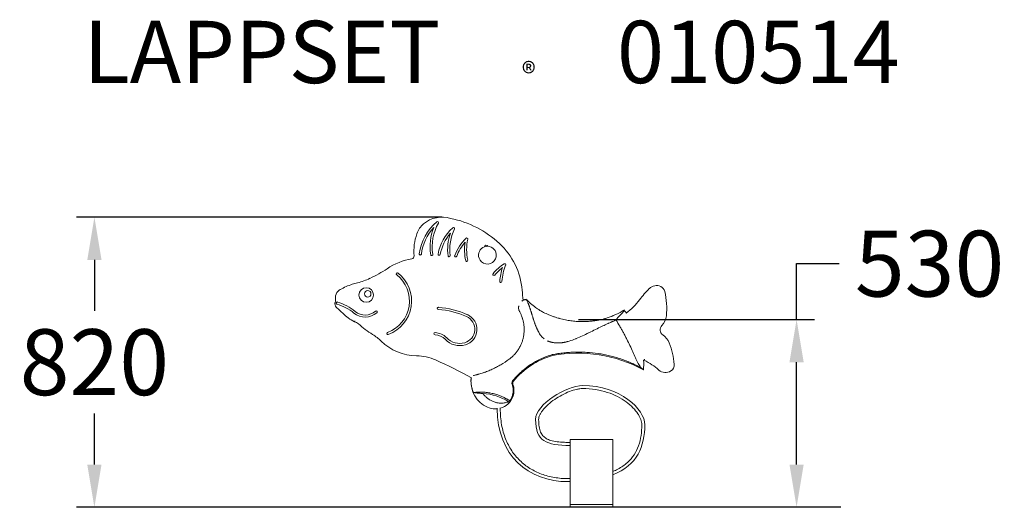
# Model space of a CAD drawing. Extents: x -1608 to 1161, y 0 to 1370.
import ezdxf

# ---------------------------------------------------------------- set-up
doc = ezdxf.new("R2010")
doc.units = 0
doc.header["$LTSCALE"] = 5
doc.header["$PDMODE"] = 33
doc.header["$PDSIZE"] = 20
doc.layers.get('0').update_dxf_attribs({"linetype": 'CONTINUOUS'})
doc.layers.get('Defpoints').update_dxf_attribs({"linetype": 'CONTINUOUS'})
for name, color, linetype in [('Lg_area', 4, 'CONTINUOUS'), ('Lg_dim', 7, 'CONTINUOUS'), ('Lg_prod', 40, 'CONTINUOUS'), ('Lg_txt', 4, 'CONTINUOUS')]:
    doc.layers.add(name, color=color, linetype=linetype)
doc.styles.add('LG1', font='arial.ttf', dxfattribs={"height": 185})
doc.styles.add('LG2', font='ariblk.ttf', dxfattribs={"height": 185})
doc.dimstyles.new('LG_DIM', dxfattribs={"dimtxt": 185, "dimasz": 120, "dimexe": 50, "dimexo": 1, "dimgap": 50, "dimtad": 0, "dimtih": 1, "dimtoh": 1, "dimdec": 0, "dimrnd": 10, "dimdsep": 46, "dimtxsty": 'LG1', "dimcen": 2.5, "dimclrt": 4, "dimadec": 4, "dimazin": 0, "dimtfac": 1, "dimtmove": 0, "dimatfit": 3, "dimfxl": 1, "dimtolj": 1, "dimtzin": 0, "dimarcsym": 0})

# ---------------------------------------------------------------- blocks, each defined once
blk = doc.blocks.new('prodnum')
at = {"layer": 'Lg_txt'}
for s, height, style, p in [('LAPPSET', 175, 'LG2', (0, 0)), ('®', 60, 'LG1', (1232.6, -2.3))]:
    blk.add_text(s, height=height, dxfattribs=dict(at, style=style)).set_placement(p)
at = {"layer": 'Lg_txt', "style": 'LG1'}
blk.add_attdef('PRODNUM', (1500, 0), '', height=175, dxfattribs=at)
blk = doc.blocks.new('*D4')
at = {"layer": 'Defpoints', "color": 0, "transparency": 16777216}
for p in [(-37.9, 527.3), (576.9, 527.3), (638, 0)]:
    blk.add_point(p, dxfattribs=at)
at = {"layer": 'Lg_dim', "color": 0, "lineweight": -2, "transparency": 16777216}
for p, q in [((576.9, 527.3), (576.9, 684.5)), ((576.9, 684.5), (696.9, 684.5)), ((-36.9, 527.3), (626.9, 527.3)), ((576.9, 120), (576.9, 407.3)), ((637, 0), (526.9, 0))]:
    blk.add_line(p, q, dxfattribs=at)
at = {"layer": 'Lg_dim', "color": 0, "transparency": 16777216}
for points in [[(556.9, 407.3), (596.9, 407.3), (576.9, 527.3)], [(556.9, 120), (596.9, 120), (576.9, 0)]]:
    blk.add_solid(points, dxfattribs=at)
at = {"layer": 'Lg_dim', "color": 4, "transparency": 16777216, "insert": (951, 684.5), "char_height": 185, "attachment_point": 5, "style": 'LG1'}
blk.add_mtext('\\A1;530', dxfattribs=at)
blk = doc.blocks.new('*D5')
at = {"color": 0, "lineweight": -2, "transparency": 16777216}
for p, q in [((-420.8, 815.2), (-1447.9, 815.2)), ((-1397.9, 695.2), (-1397.9, 552.1)), ((-1397.9, 120), (-1397.9, 263.1)), ((-757.9, 0), (-1447.9, 0))]:
    blk.add_line(p, q, dxfattribs=at)
at = {"color": 0, "transparency": 16777216}
for points in [[(-1417.9, 695.2), (-1377.9, 695.2), (-1397.9, 815.2)], [(-1417.9, 120), (-1377.9, 120), (-1397.9, 0)]]:
    blk.add_solid(points, dxfattribs=at)
at = {"layer": 'Defpoints', "color": 0, "transparency": 16777216}
for p in [(-1397.9, 815.2), (-419.8, 815.2), (-756.9, 0)]:
    blk.add_point(p, dxfattribs=at)
at = {"color": 4, "transparency": 16777216, "insert": (-1397.9, 407.6), "char_height": 185, "attachment_point": 5, "style": 'LG1'}
blk.add_mtext('\\A1;820', dxfattribs=at)

msp = doc.modelspace()

# ---------------------------------------------------------------- linework, layer by layer
at = {"layer": 'Lg_area'}
msp.add_line((701.4, 0), (-1322.4, 0), dxfattribs=at)
at = {"layer": 'Lg_prod', "linetype": 'Continuous', "lineweight": 0, "extrusion": (0, 1, 0)}
for p, q in [((60.2, 537.7), (60.9, 537.7)), ((-234.4, 290.3), (-234.4, 290.3)), ((-60, 178.7), (-60, 190)), ((-60, 190), (60, 190)), ((-60, 178.7), (-60, 13.7)), ((60, 190), (60, 178.7)), ((60, 13.7), (60, 178.7)), ((-60, 13.7), (-60, 8)), ((-60, 8), (60, 8)), ((-60, 8), (-60, 0)), ((60, 8), (60, 13.7)), ((60, 8), (60, 0)), ((-60, 0), (60, 0))]:
    msp.add_line(p, q, dxfattribs=at)
at = {"layer": 'Lg_prod', "linetype": 'Continuous', "lineweight": 0}
for centre, radius in [((-633.3, 596.4), 20.5), ((-629.2, 599.5), 9.15)]:
    msp.add_circle(centre, radius, dxfattribs=at)
for centre, radius, start, end in [((-419.8, 733.7), 81.5, 73.2047, 129.8967), ((-453.3, 531), 286.4, 47.2652, 78.5088), ((-432.2, 748.5), 62.2, 129.8967, 161.0629), ((-343.6, 693.4), 142, 129.8758, 172.4078), ((-343.6, 693.4), 136, 137.0196, 172.4078), ((-318, 732.8), 136, 156.9311, 189.8192), ((-318, 732.8), 130, 149.6277, 189.8192), ((-432.7, 800), 3, 329.6277, 129.8758), ((-297.8, 685.6), 136, 132.8106, 169.0041), ((-262.5, 723.9), 136, 154.757, 187.1233), ((-388.1, 783.2), 3, 334.757, 132.8106), ((-344, 718.2), 155.4, 161.0629, 184.4118), ((-297.8, 685.6), 130, 139.6165, 169.0041), ((-262.5, 723.9), 142, 161.1263, 187.1233), ((-257.5, 659), 136, 134.4883, 159.1882), ((-350.7, 753.9), 3, 347.5092, 134.4883), ((-215, 723.8), 136, 167.5092, 192.5734), ((-257.5, 659), 130, 138.9178, 159.1882), ((-215, 723.8), 142, 171.6547, 192.5734), ((-292.6, 708.3), 25, 19.5442, 199.5442), ((-296.1, 731.4), 5, 22.1772, 174.9233), ((-395.5, 593.6), 201.3, 4.7463, 47.2652), ((-469, 508.8), 193, 100.7529, 123.2121), ((-506.4, 705.7), 7.44, 280.7529, 4.4118), ((-481.3, 711.7), 3, 172.4078, 263.6449), ((-481.3, 711.7), 3, 263.6449, 352.4078), ((-449, 710.1), 3, 189.8192, 281.1121), ((-449, 710.1), 3, 281.1121, 9.8192), ((-428.3, 711), 3, 169.0041, 260.2971), ((-428.3, 711), 3, 260.2971, 349.0041), ((-400.3, 706.7), 3, 187.1233, 278.3604), ((-400.3, 706.7), 3, 278.3604, 7.1233), ((-381.8, 706.3), 3, 159.1882, 250.4812), ((-381.8, 706.3), 3, 250.4812, 339.1882), ((-350.7, 693.6), 3, 192.5734, 283.8105), ((-350.7, 693.6), 3, 283.8105, 12.5734), ((-292.6, 708.3), 25, 199.5442, 19.5442), ((-793, 1003.6), 398.5, 295.2543, 303.2121), ((-171.9, 569.6), 136, 122.8264, 140.3744), ((-171.9, 569.6), 130, 127.0539, 140.3744), ((-115.8, 627.8), 142, 161.2791, 177.1348), ((-115.8, 627.8), 136, 157.3226, 177.1348), ((-244, 681.3), 3, 337.3226, 122.8264), ((-707.1, 821.7), 197.3, 284.4079, 295.2543), ((-605.5, 579.4), 93.7, 290.0238, 51.9507), ((-605.5, 579.4), 99.7, 290.0238, 51.9507), ((-545.8, 655.6), 3, 143.7276, 231.9507), ((-545.8, 655.6), 3, 51.9507, 143.7276), ((-274.3, 654.4), 3, 140.3744, 231.6673), ((-274.3, 654.4), 3, 231.6673, 320.3744), ((-691.9, 586.3), 29.2, 119.7356, 144.8249), ((-621.2, 462.7), 171.6, 107.4734, 119.7356), ((-586.8, 353.2), 286.4, 104.4079, 107.4734), ((-254.6, 634.7), 3, 177.1348, 268.3719), ((-254.6, 634.7), 3, 268.3719, 357.1348), ((1278.1, 732.5), 1478.1, 184.7463, 185.866), ((373.1, 404.5), 297.3, 135.0287, 143.0518), ((182.6, 594.9), 28, 64.4798, 135.0287), ((185.7, 601.3), 20.9, 13.5404, 64.4798), ((-734.8, 582.2), 15.3, 335.7214, 10.5674), ((-696.2, 589.4), 23.9, 144.8249, 190.5674), ((-180.5, 559.7), 25, 97.5419, 118.0975), ((-180.5, 559.7), 25, 97.5419, 118.0975), ((-19.3, 699.7), 193.7, 307.2906, 323.0518), ((6.1, 558.1), 205.6, 354.3207, 13.5404), ((-712.3, 572.1), 9.34, 155.7214, 182.75), ((-705.4, 572.4), 16.2, 182.75, 229.119), ((-714.9, 573.8), 3, 164.065, 252.8833), ((-714.9, 573.8), 3, 72.8833, 164.065), ((-966.3, 271), 382.4, 45.7804, 49.119), ((-757.7, 434.8), 142.5, 50.9521, 72.8833), ((-757.7, 434.8), 148.5, 50.9521, 72.8833), ((-430.6, 558.9), 3, 85.6888, 176.3997), ((-430.6, 558.9), 3, 176.3997, 265.6888), ((-448.8, 317.7), 238.8, 65.8864, 85.6888), ((-448.8, 317.7), 244.8, 65.8864, 85.6888), ((-81.9, 404.4), 228.9, 38.1332, 40.9048), ((-81.9, 404.4), 228.9, 38.1332, 40.9048), ((-605.6, 641.7), 134.9, 225.7804, 243.2238), ((-636.3, 584.5), 50.3, 230.9521, 310.9112), ((-636.3, 584.5), 44.3, 230.9521, 310.9112), ((-605.3, 548.7), 3, 44.5479, 130.9112), ((-605.3, 548.7), 3, 310.9112, 44.5479), ((-367.2, 499.9), 39.2, 286.236, 65.8864), ((-367.2, 499.9), 45.2, 286.236, 65.8864), ((-33.6, 742.2), 225, 293.4758, 294.6301), ((166.4, 542.1), 44.5, 315.3336, 354.3207), ((-673.6, 494.8), 27.5, 48.5334, 74.7305), ((-458.8, 737.8), 296.9, 228.5334, 238.1596), ((74.8, 515.6), 6, 115.364, 115.3658), ((74.8, 515.6), 6, 307.3855, 307.4032), ((210.4, 498.6), 17.4, 135.3336, 235.4582), ((-688.1, 368.5), 137.9, 45.5987, 58.1596), ((-572.3, 488.5), 3, 110.0238, 198.2469), ((-572.3, 488.5), 3, 198.2469, 290.0238), ((-439.9, 487.7), 3, 88.7874, 182.75), ((-439.9, 487.7), 3, 182.75, 268.7874), ((-440.8, 444.3), 40.4, 43.2768, 88.7874), ((-440.8, 444.3), 46.4, 43.2768, 88.7874), ((-370.4, 510.6), 56.4, 223.2768, 286.236), ((-370.4, 510.6), 50.4, 223.2768, 286.236), ((171.6, 442.2), 51, 22.4835, 55.4582), ((-489.8, 571), 145.5, 225.5987, 269.1941), ((45.7, 390.1), 187.3, 3.4932, 22.4835), ((-493.8, 287.5), 138, 66.2775, 89.1941), ((-49.1, 214.9), 220, 106.0281, 140.9118), ((-49.1, 214.9), 220, 106.0281, 140.9118), ((-38.6, 45.1), 387.9, 61.5364, 100.5863), ((-38.6, 45.1), 387.9, 61.5364, 100.5863), ((-901.1, -639.2), 1150.2, 60.6549, 66.2775), ((-81.9, 404.4), 228.9, 355.4264, 2.199), ((-81.9, 404.4), 228.9, 355.4264, 2.199), ((153.5, 442.6), 30.2, 256.9352, 260.408), ((67.8, 247.4), 184.1, 48.6075, 64.003), ((212.1, 400.2), 20.6, 303.2254, 3.4932), ((-323.9, 357.5), 15, 156.297, 174.3195), ((-323.9, 357.5), 15, 156.297, 174.3195), ((208, 406.5), 28.1, 228.6075, 303.2254), ((-260.2, 353.1), 78.8, 175.7186, 245.6368), ((-260.2, 353.1), 78.8, 175.7186, 245.6368), ((-211.2, 348.6), 10, 149.3771, 199.0058), ((-211.2, 348.6), 10, 149.3771, 199.0058), ((-269.9, 328.4), 52, 358.9266, 19.0058), ((-269.9, 328.4), 52, 358.9266, 19.0058), ((-310.5, 175.5), 143.9, 57.3464, 87.9563), ((-269.9, 328.4), 52, 326.6236, 358.9266), ((-269.9, 328.4), 52, 326.6236, 358.9266), ((-269.8, 331.4), 55, 245.3853, 268.9266), ((-269.8, 331.4), 55, 245.3853, 268.9266), ((-269.9, 328.4), 52, 284.8946, 312.9266), ((-269.9, 328.4), 52, 284.8946, 312.9266), ((-269.9, 328.4), 52, 268.9266, 275.3651), ((-269.9, 328.4), 52, 268.9266, 275.3651)]:
    msp.add_arc(centre, radius, start, end, dxfattribs=at)
for points, knots in [([(-182.9, 583.7), (-185, 583.5), (-186.9, 583.2), (-190.8, 581.9), (-192.5, 581.1), (-194.7, 579.8), (-195.1, 579.5), (-195.6, 579.1)], [0.00392766, 0.00392766, 0.00392766, 0.00392766, 0.01162761, 0.01162761, 0.01932756, 0.01932756, 0.02151851, 0.02151851, 0.02151851, 0.02151851]), ([(-183.8, 584.5), (-183.5, 584.3), (-182.8, 583.7), (-180.5, 581.6), (-176.9, 578), (-170.9, 572.5), (-164.9, 567.3), (-160, 563.5), (-155.5, 560.2), (-151.1, 557.2), (-143.7, 552.5), (-133.7, 546.9), (-123.6, 542.1), (-113.8, 538.2), (-107.5, 535.9), (-100.4, 533.6), (-95.9, 532.2), (-92.5, 531.2), (-91.3, 530.9), (-84.5, 529), (-73, 526.3), (-60.3, 524.2), (-48.1, 522.7), (-34.1, 521.6), (-18, 521.5), (-2.8, 522.5), (7.7, 523.8), (15.2, 525), (19.1, 525.8), (21.3, 526.2), (22.9, 526.6), (26.5, 527.3), (32.7, 528.8), (40, 530.9), (47.3, 533.2), (55.1, 535.9), (63.9, 539.4), (76.1, 545.1), (85.2, 550.3), (89.9, 553.4), (91.1, 554.2)], [0, 0, 0, 0, 0.007812, 0.015625, 0.046875, 0.0625, 0.09375, 0.125, 0.12783, 0.15625, 0.1875, 0.234375, 0.296875, 0.320312, 0.351562, 0.367188, 0.394531, 0.397666, 0.402344, 0.40625, 0.46875, 0.53125, 0.5625, 0.625, 0.71875, 0.78125, 0.823242, 0.84375, 0.860525, 0.861328, 0.863281, 0.875, 0.890625, 0.90625, 0.914062, 0.921875, 0.9375, 0.953125, 0.984375, 1, 1, 1, 1]), ([(-183.8, 584.5), (-183.5, 584.3), (-182.8, 583.7), (-180.5, 581.6), (-176.9, 578), (-170.9, 572.5), (-164.9, 567.3), (-160, 563.5), (-155.5, 560.2), (-151.1, 557.2), (-143.7, 552.5), (-133.7, 546.9), (-123.6, 542.1), (-113.8, 538.2), (-107.5, 535.9), (-100.4, 533.6), (-95.9, 532.2), (-92.5, 531.2), (-91.3, 530.9), (-84.5, 529), (-73, 526.3), (-60.3, 524.2), (-48.1, 522.7), (-34.1, 521.6), (-18, 521.5), (-2.8, 522.5), (7.7, 523.8), (15.2, 525), (19.1, 525.8), (21.3, 526.2), (22.9, 526.6), (26.5, 527.3), (32.7, 528.8), (40, 530.9), (47.3, 533.2), (55.1, 535.9), (63.9, 539.4), (76.1, 545.1), (85.2, 550.3), (89.9, 553.4), (91.1, 554.2)], [0, 0, 0, 0, 0.007812, 0.015625, 0.046875, 0.0625, 0.09375, 0.125, 0.12783, 0.15625, 0.1875, 0.234375, 0.296875, 0.320312, 0.351562, 0.367188, 0.394531, 0.397666, 0.402344, 0.40625, 0.46875, 0.53125, 0.5625, 0.625, 0.71875, 0.78125, 0.823242, 0.84375, 0.860525, 0.861328, 0.863281, 0.875, 0.890625, 0.90625, 0.914062, 0.921875, 0.9375, 0.953125, 0.984375, 1, 1, 1, 1]), ([(-179.3, 576.1), (-179.9, 577.3), (-180.7, 579.3), (-182, 581.8), (-182.6, 583.1), (-182.9, 583.7)], [0, 0, 0, 0, 0.468123, 0.734061, 1, 1, 1, 1]), ([(-204.3, 565.7), (-204.4, 565.6), (-204.4, 565.6), (-204.5, 565), (-204.6, 564.4), (-204.7, 563.3), (-204.8, 562.7), (-205, 559.9), (-204.8, 557.6), (-204.2, 554.8), (-204, 554.2), (-203.7, 553.1), (-203.5, 552.5), (-202.9, 550.8), (-202.3, 549.7), (-201.7, 548.7)], [0.01339629, 0.01339629, 0.01339629, 0.01339629, 0.01360306, 0.01360306, 0.01587024, 0.01587024, 0.01813742, 0.01813742, 0.02720612, 0.02720612, 0.0294733, 0.0294733, 0.03174048, 0.03174048, 0.03627483, 0.03627483, 0.03627483, 0.03627483]), ([(-179.3, 576.1), (-179.2, 575.9), (-179.2, 575.7), (-178.8, 574.8), (-178.5, 574.1), (-178.1, 573.3), (-178.1, 573.2), (-178, 573), (-177.9, 572.7), (-177.8, 572.4), (-177.6, 571.9), (-177.4, 571.5), (-177, 570.4), (-176.7, 569.6), (-176.1, 568.1), (-175.8, 567.3), (-175.2, 565.8), (-174.9, 565), (-174.4, 563.4), (-174.1, 562.6), (-173.5, 561), (-173.3, 560.2), (-172.7, 558.6), (-172.5, 557.8), (-171.9, 556.2), (-171.7, 555.4), (-171.2, 553.8), (-170.6, 552.2), (-169.9, 549.7), (-169.3, 548), (-168.8, 546.4), (-168.6, 545.6), (-168.1, 543.9), (-167.7, 542.6), (-167.2, 541.2), (-167, 540.6), (-166.9, 540.1), (-166.9, 539.9), (-166.5, 538.9), (-166.3, 538), (-165.5, 535.5), (-165, 533.8), (-164.2, 531.3), (-163.7, 529.6), (-163.1, 528), (-162.3, 525.4), (-161.8, 523.8), (-160.9, 521.2), (-160.6, 520.4), (-160, 518.7), (-159.7, 517.9), (-159.1, 516.2), (-158.8, 515.4), (-158.2, 513.7), (-157.9, 512.9), (-157.3, 511.2), (-157, 510.4), (-156.5, 509.1), (-156.3, 508.7), (-156, 507.9), (-155.8, 507.5), (-155.3, 506.2), (-154.9, 505.4), (-154.2, 503.8), (-153.9, 502.9), (-153.1, 501.3), (-152.8, 500.5), (-152, 498.9), (-151.6, 498.1), (-150.8, 496.5), (-150.4, 495.7), (-149.6, 494.1), (-149.1, 493.3), (-148.3, 491.9), (-147.9, 491.2), (-147.5, 490.5)], [0.0294953, 0.0294953, 0.0294953, 0.0294953, 0.03125, 0.03125, 0.0390625, 0.0390625, 0.0400391, 0.0400391, 0.0410156, 0.0429687, 0.0429687, 0.046875, 0.046875, 0.0546875, 0.0546875, 0.0625, 0.0625, 0.0703125, 0.0703125, 0.078125, 0.078125, 0.0859375, 0.0859375, 0.09375, 0.09375, 0.1015625, 0.1015625, 0.109375, 0.1171875, 0.125, 0.125, 0.1328125, 0.1328125, 0.140625, 0.1445312, 0.1464844, 0.1464844, 0.1484375, 0.1484375, 0.15625, 0.15625, 0.171875, 0.171875, 0.1796875, 0.1875, 0.1875, 0.203125, 0.203125, 0.2109375, 0.2109375, 0.21875, 0.21875, 0.2265625, 0.2265625, 0.234375, 0.234375, 0.2421875, 0.2421875, 0.2460937, 0.2460937, 0.25, 0.25, 0.2578125, 0.2578125, 0.265625, 0.265625, 0.2734375, 0.2734375, 0.28125, 0.28125, 0.2890625, 0.2890625, 0.296875, 0.296875, 0.3036663, 0.3036663, 0.3036663, 0.3036663]), ([(91.1, 554.2), (91.2, 554.1), (91.3, 554), (91.4, 553.7), (91.5, 553.5), (91.6, 553), (91.5, 552.1), (91, 550.8), (89.6, 548.6), (87.3, 546), (84, 542.6), (80.1, 538.9), (77, 535.7), (74.5, 533), (72.7, 530.9), (71.5, 529.4), (70.9, 528.6), (70.9, 528.5)], [0, 0, 0, 0, 0.038135, 0.052357, 0.077818, 0.119054, 0.161847, 0.285727, 0.376852, 0.493107, 0.642965, 0.752592, 0.853921, 0.904002, 0.951055, 0.994792, 1, 1, 1, 1]), ([(-201.7, 548.7), (-201.1, 547.5), (-200.5, 546.3), (-199.2, 543.9), (-198.7, 542.7), (-196.9, 538.9), (-195.8, 536.2), (-194.6, 532.7), (-194.4, 532), (-193.9, 530.6), (-193.7, 529.9), (-193, 527.7), (-192.6, 526.3), (-191.5, 521.9), (-190.9, 518.9), (-189.9, 512.9), (-189.6, 509.8), (-189.3, 505.2), (-189.2, 503.6), (-189.1, 500.5), (-189.1, 498.9), (-189.2, 494.2), (-189.4, 491.1), (-190.1, 484.8), (-190.6, 481.7), (-191.5, 477.9), (-191.6, 477.1), (-192, 475.5), (-192.2, 474.8), (-192.8, 472.5), (-193.2, 470.9), (-194.6, 466.4), (-195.6, 463.4), (-198, 457.6), (-199.3, 454.7), (-201.5, 450.5), (-202.3, 449.1), (-203.5, 447.1), (-203.9, 446.4), (-204.7, 445), (-205.1, 444.3), (-207.3, 441), (-209.1, 438.4), (-213, 433.4), (-215.1, 431), (-219.4, 426.4), (-221.6, 424.2), (-225.2, 421), (-226.4, 420), (-228.9, 418), (-230.1, 417), (-231.4, 416.1)], [0, 0, 0, 0, 0.00476, 0.00476, 0.0095201, 0.0095201, 0.0190402, 0.0190402, 0.0214202, 0.0214202, 0.0238002, 0.0238002, 0.0285603, 0.0285603, 0.0380804, 0.0380804, 0.0476005, 0.0476005, 0.0523605, 0.0523605, 0.0571206, 0.0571206, 0.0666407, 0.0666407, 0.0761608, 0.0761608, 0.0785408, 0.0785408, 0.0809208, 0.0809208, 0.0856809, 0.0856809, 0.095201, 0.095201, 0.1047211, 0.1047211, 0.1094811, 0.1094811, 0.1118612, 0.1118612, 0.1142412, 0.1142412, 0.1237613, 0.1237613, 0.1332814, 0.1332814, 0.1428015, 0.1428015, 0.1475615, 0.1475615, 0.1523216, 0.1523216, 0.1523216, 0.1523216]), ([(60.2, 537.4), (60.2, 537.4), (60.2, 537.4), (60.2, 537.5), (60.2, 537.6), (60.2, 537.7), (60.2, 537.7), (60.2, 537.7)], [0.003417722, 0.003417722, 0.003417722, 0.003417722, 0.00354554, 0.00354554, 0.004139716, 0.004139716, 0.004733893, 0.004733893, 0.004733893, 0.004733893]), ([(69.1, 526), (69.3, 526.2), (69.4, 526.4), (69.6, 526.7), (69.8, 526.9), (69.9, 527.1), (69.9, 527.2), (70, 527.2), (70, 527.2), (70, 527.2), (70, 527.3), (70.3, 527.7), (70.6, 528.1), (70.9, 528.5)], [0, 0, 0, 0, 0.25, 0.25, 0.375, 0.4375, 0.46875, 0.484375, 0.492187, 0.492187, 0.5, 0.5, 1, 1, 1, 1]), ([(-665.2, 524.1), (-665.4, 523.7), (-665.5, 523.4), (-665.7, 522.9), (-665.8, 522.7), (-665.9, 522.4), (-666, 522.3), (-666.1, 522), (-666.1, 521.9), (-666.2, 521.7), (-666.2, 521.6), (-666.3, 521.5), (-666.3, 521.4), (-666.3, 521.3), (-666.3, 521.3), (-666.3, 521.3)], [-0.000025024, -0.000025024, -0.000025024, -0.000025024, 0.001159182, 0.001159182, 0.001751284, 0.001751284, 0.002343387, 0.002343387, 0.00293549, 0.00293549, 0.003527593, 0.003527593, 0.004119695, 0.004119695, 0.004711798, 0.004711798, 0.004711798, 0.004711798]), ([(28.7, 508), (22.9, 505.2), (17.1, 502.4), (5.6, 496.6), (-0.1, 493.8), (-5.9, 490.9)], [0, 0, 0, 0, 0.5, 0.5, 1, 1, 1, 1]), ([(42.1, 514.3), (43.3, 514.8), (44.5, 515.4), (46, 516.1), (46.2, 516.2), (46.5, 516.3), (46.6, 516.3), (46.6, 516.3), (46.6, 516.4), (46.7, 516.4), (46.9, 516.5), (47.6, 516.8), (50, 517.9), (52.2, 518.8), (54.5, 519.8), (55, 520.1), (55.5, 520.3), (55.6, 520.3), (55.7, 520.4), (55.7, 520.4), (55.9, 520.5), (56.3, 520.6), (57.8, 521.3), (59.1, 521.8), (61.9, 523), (63.5, 523.7), (64.8, 524.2)], [0.4119189, 0.4119189, 0.4119189, 0.4119189, 0.4852893, 0.4852893, 0.4944805, 0.4990762, 0.4990762, 0.5002251, 0.5002251, 0.501374, 0.5036718, 0.5220543, 0.5588194, 0.7058796, 0.7058796, 0.7426446, 0.7472403, 0.7495381, 0.7495381, 0.7518359, 0.7518359, 0.7610272, 0.7794097, 0.8529398, 0.8529398, 1, 1, 1, 1]), ([(69.1, 526), (72.8, 520.3), (78.1, 511.6), (83.3, 502.7), (86.6, 496.7), (88.3, 493.7), (91.5, 487.6), (93.2, 484.5), (96.3, 478.4), (101, 469.3), (108.3, 454.2), (113.8, 442.3), (119.1, 430.7), (121.7, 424.9), (125.5, 416.7), (126.7, 414.1), (129.2, 409), (130.4, 406.6), (133.9, 399.7), (136.2, 395.7), (138.2, 392.6)], [0, 0, 0, 0, 0.125, 0.1875, 0.1875, 0.25, 0.25, 0.3125, 0.3125, 0.375, 0.5, 0.625, 0.625, 0.75, 0.75, 0.8125, 0.8125, 0.875, 0.875, 1, 1, 1, 1]), ([(-142.3, 482.6), (-142.8, 483.4), (-144.7, 485.9), (-146.4, 488.6), (-147.5, 490.5)], [0, 0, 0, 0, 0.295055, 1, 1, 1, 1]), ([(-142.3, 482.6), (-142.2, 482.5), (-142.1, 482.4), (-141.8, 482), (-141.5, 481.6), (-140.7, 480.6), (-140.1, 479.9), (-138.9, 478.5), (-138.1, 477.7), (-137.3, 476.9), (-137.2, 476.7), (-137.1, 476.7)], [0.33114264, 0.33114264, 0.33114264, 0.33114264, 0.33203125, 0.33203125, 0.3359375, 0.3359375, 0.34375, 0.34375, 0.3515625, 0.35351562, 0.35367986, 0.35367986, 0.35367986, 0.35367986]), ([(-133.4, 473.3), (-134.6, 474.3), (-135.9, 475.4), (-137.1, 476.6), (-137.1, 476.7)], [0, 0, 0, 0, 0.945006, 1, 1, 1, 1]), ([(-67.1, 465.5), (-65.8, 465.9), (-58.1, 468.1), (-50.7, 470.7), (-44.6, 473.2), (-44.6, 473.2)], [0, 0, 0, 0, 0.179036, 0.999999, 1, 1, 1, 1]), ([(-43, 473.8), (-37, 476.3), (-25.3, 481.5), (-13.7, 487.1), (-8.1, 489.9)], [0, 0, 0, 0, 0.508143, 1, 1, 1, 1]), ([(-123.3, 467.3), (-123.3, 467.3), (-123.3, 467.3), (-123.1, 467.2), (-122.8, 467), (-122.5, 466.9), (-122.3, 466.8), (-122.2, 466.8), (-121.9, 466.7), (-121.6, 466.6), (-121.2, 466.4), (-121, 466.4), (-120.4, 466.1), (-119.5, 465.8), (-118.5, 465.5), (-117.8, 465.3), (-117.5, 465.2), (-117.4, 465.1), (-117.2, 465.1), (-117.1, 465), (-116.5, 464.9), (-115.7, 464.6), (-114.4, 464.3), (-113.1, 463.9), (-112.2, 463.7), (-110.9, 463.4), (-110, 463.3), (-108.3, 462.9), (-107.4, 462.8), (-105.6, 462.5), (-104.8, 462.3), (-103, 462.1), (-102.1, 462), (-100.8, 461.9), (-100.3, 461.9), (-99.7, 461.8), (-99.3, 461.8), (-99, 461.8), (-98.8, 461.8), (-98.7, 461.8), (-97.7, 461.7), (-96.8, 461.7), (-95.3, 461.6), (-94.8, 461.6), (-94.2, 461.6)], [0.40232239, 0.40232239, 0.40232239, 0.40232239, 0.40234375, 0.40234375, 0.40429687, 0.40527344, 0.40527344, 0.40625, 0.40625, 0.40820312, 0.40820312, 0.41015625, 0.41015625, 0.4140625, 0.41796875, 0.41992187, 0.41992187, 0.42089844, 0.42089844, 0.421875, 0.421875, 0.42578125, 0.4296875, 0.43359375, 0.4375, 0.4375, 0.4453125, 0.4453125, 0.453125, 0.453125, 0.4609375, 0.4609375, 0.46875, 0.46875, 0.47265625, 0.47265625, 0.47460937, 0.47558594, 0.47558594, 0.4765625, 0.4765625, 0.484375, 0.484375, 0.4893596, 0.4893596, 0.4893596, 0.4893596]), ([(-87.7, 461.9), (-88.3, 461.8), (-88.9, 461.8), (-90.8, 461.7), (-92.1, 461.6), (-94.8, 461.6), (-96.1, 461.6), (-97.4, 461.7)], [0.171704306, 0.171704306, 0.171704306, 0.171704306, 0.173487573, 0.173487573, 0.177483373, 0.177483373, 0.181479173, 0.181479173, 0.181479173, 0.181479173]), ([(-87.7, 461.9), (-86.9, 461.9), (-86.2, 462), (-84.5, 462.2), (-82.8, 462.4), (-81.1, 462.6), (-79.4, 462.9), (-78.5, 463), (-77.1, 463.3), (-76.5, 463.4), (-75.9, 463.5)], [0.5087588, 0.5087588, 0.5087588, 0.5087588, 0.515625, 0.515625, 0.5234375, 0.53125, 0.53125, 0.5390625, 0.5390625, 0.54450551, 0.54450551, 0.54450551, 0.54450551]), ([(-231.4, 416.1), (-239, 410.5), (-246.8, 405.3), (-258.8, 398.3), (-262.8, 396), (-271, 391.8), (-275.1, 389.8), (-283.4, 386), (-287.6, 384.2), (-293.9, 381.7), (-296, 380.8), (-299.2, 379.7), (-300.2, 379.3), (-302.4, 378.6), (-303.4, 378.2), (-306.6, 377.1), (-308.6, 376.5), (-312.8, 375.2), (-314.8, 374.6), (-317.8, 373.8), (-318.8, 373.5), (-320.7, 373), (-321.7, 372.7), (-323.6, 372.3), (-324.5, 372.1), (-326.3, 371.6), (-327.1, 371.5), (-327.9, 371.3)], [0, 0, 0, 0, 0.0280264, 0.0280264, 0.0420397, 0.0420397, 0.0560529, 0.0560529, 0.0700661, 0.0700661, 0.0770727, 0.0770727, 0.080576, 0.080576, 0.0840793, 0.0840793, 0.0910859, 0.0910859, 0.0980925, 0.0980925, 0.1015958, 0.1015958, 0.1050991, 0.1050991, 0.1086024, 0.1086024, 0.1121057, 0.1121057, 0.1121057, 0.1121057]), ([(-221.7, 355), (-216.2, 361.8), (-210.3, 368.2), (-202.6, 375.7), (-201, 377.2), (-197.8, 380.1), (-196.2, 381.6), (-191.3, 385.8), (-187.9, 388.6), (-181.1, 393.9), (-177.5, 396.4), (-172.1, 400.1), (-170.3, 401.3), (-166.6, 403.6), (-164.8, 404.8), (-155.4, 410.4), (-147.7, 414.4), (-139.8, 418)], [0.0009221, 0.0009221, 0.0009221, 0.0009221, 0.0268689, 0.0268689, 0.0333556, 0.0333556, 0.0398423, 0.0398423, 0.0528157, 0.0528157, 0.0657891, 0.0657891, 0.0722758, 0.0722758, 0.0787625, 0.0787625, 0.1047093, 0.1047093, 0.1047093, 0.1047093]), ([(-139.8, 418), (-135, 420.1), (-130.2, 422.1), (-120.4, 425.7), (-115.4, 427.3), (-110.4, 428.8)], [0, 0, 0, 0, 0.01570866, 0.01570866, 0.03141733, 0.03141733, 0.03141733, 0.03141733]), ([(-110.4, 428.8), (-105, 429.8), (-99.7, 430.8), (-88.9, 432.4), (-83.5, 433.1), (-72.8, 434.3), (-67.4, 434.7), (-59.3, 435.3), (-56.6, 435.4), (-51.2, 435.7), (-48.5, 435.8), (-40.3, 436), (-34.9, 436), (-24.1, 435.9), (-18.7, 435.6), (-2.5, 434.7), (8.2, 433.6), (24.3, 431.2), (29.7, 430.3), (40.5, 428.2), (45.8, 427.1), (53.9, 425.2), (56.5, 424.5), (61.9, 423.1), (64.5, 422.4), (72.4, 420.1), (77.6, 418.5), (87.9, 415.1), (93, 413.2), (99.2, 410.8), (100.4, 410.3), (102.9, 409.3), (104.1, 408.8), (107.8, 407.3), (110.2, 406.3), (114.9, 404.3), (117.2, 403.2), (121.7, 401.1), (123.9, 400), (127.2, 398.4), (128.2, 397.9), (130.4, 396.8), (131.4, 396.3), (134.4, 394.7), (136.4, 393.6), (138.2, 392.6)], [0.0016048, 0.0016048, 0.0016048, 0.0016048, 0.0180815, 0.0180815, 0.0345582, 0.0345582, 0.0510348, 0.0510348, 0.0592732, 0.0592732, 0.0675115, 0.0675115, 0.0839882, 0.0839882, 0.1004648, 0.1004648, 0.1334181, 0.1334181, 0.1498948, 0.1498948, 0.1663715, 0.1663715, 0.1746098, 0.1746098, 0.1828481, 0.1828481, 0.1993248, 0.1993248, 0.2158015, 0.2158015, 0.2199206, 0.2199206, 0.2240398, 0.2240398, 0.2322781, 0.2322781, 0.2405165, 0.2405165, 0.2487548, 0.2487548, 0.252874, 0.252874, 0.2569931, 0.2569931, 0.2652315, 0.2652315, 0.2652315, 0.2652315]), ([(148.5, 412.8), (148.5, 412.8), (148.5, 412.8), (148.5, 412.9), (148.5, 413), (148.6, 413.1), (148.6, 413.2), (148.6, 413.4), (148.7, 413.5), (148.8, 413.8), (148.8, 413.9), (148.9, 414.3), (149, 414.4), (149.1, 414.8), (149.1, 415), (149.2, 415.2), (149.3, 415.3), (149.3, 415.5), (149.3, 415.6), (149.4, 415.7)], [0, 0, 0, 0, 0.000589003, 0.000589003, 0.001178005, 0.001178005, 0.001767008, 0.001767008, 0.00235601, 0.00235601, 0.002945013, 0.002945013, 0.003534016, 0.003534016, 0.004123018, 0.004123018, 0.004417519, 0.004417519, 0.004712021, 0.004712021, 0.004712021, 0.004712021]), ([(138.2, 392.6), (139.5, 391.8), (140.7, 391), (142.7, 389.6), (143.6, 388.9), (144.4, 388.2), (144.6, 388.1), (144.9, 387.8), (145, 387.7), (145.4, 387.4), (145.6, 387.1), (146.1, 386.6), (146.3, 386.3), (146.3, 386.1)], [0.06127811, 0.06127811, 0.06127811, 0.06127811, 0.07295232, 0.07295232, 0.08462653, 0.08462653, 0.08754508, 0.08754508, 0.09046364, 0.09046364, 0.09630074, 0.09630074, 0.10797495, 0.10797495, 0.10797495, 0.10797495]), ([(-338.7, 359.1), (-338.6, 359.8), (-338.5, 360.5), (-338.3, 361.5), (-338.2, 361.8), (-338, 362.5), (-337.9, 362.8), (-337.7, 363.3), (-337.6, 363.4), (-337.6, 363.5)], [0, 0, 0, 0, 0.002960842, 0.002960842, 0.004441263, 0.004441263, 0.005921684, 0.005921684, 0.006475234, 0.006475234, 0.006475234, 0.006475234]), ([(-327.9, 371.3), (-329.3, 371), (-330.6, 370.5), (-331.8, 369.8), (-332, 369.8), (-332.1, 369.7)], [0, 0, 0, 0, 0.00593812, 0.00593812, 0.006486683, 0.006486683, 0.006486683, 0.006486683]), ([(-331.5, 322.6), (-333, 325.6), (-334.2, 328.7), (-336.2, 335), (-337, 338.2), (-337.9, 342.9), (-338.1, 344.5), (-338.5, 347.6), (-338.6, 349.1), (-338.8, 352.2), (-338.8, 353.6), (-338.8, 355.8), (-338.8, 356.5), (-338.7, 357.8), (-338.7, 358.5), (-338.7, 359.1)], [0.0067112, 0.0067112, 0.0067112, 0.0067112, 0.01772256, 0.01772256, 0.02873391, 0.02873391, 0.03423958, 0.03423958, 0.03974526, 0.03974526, 0.04525093, 0.04525093, 0.04800377, 0.04800377, 0.05075661, 0.05075661, 0.05075661, 0.05075661]), ([(-222.8, 344.6), (-223.1, 345.4), (-223.3, 346.3), (-223.5, 347.6), (-223.5, 348.1), (-223.5, 349), (-223.5, 349.4), (-223.3, 350.8), (-223.1, 351.6), (-222.7, 352.9), (-222.5, 353.4), (-222.2, 354.2), (-221.9, 354.6), (-221.7, 355)], [0, 0, 0, 0, 0.00268376, 0.00268376, 0.00402564, 0.00402564, 0.00536752, 0.00536752, 0.00805127, 0.00805127, 0.00939315, 0.00939315, 0.01073503, 0.01073503, 0.01073503, 0.01073503]), ([(-220.2, 327.4), (-220.1, 328.9), (-220.2, 330.3), (-220.3, 332.5), (-220.4, 333.2), (-220.5, 334.7), (-220.6, 335.4), (-221, 337.5), (-221.3, 339), (-221.8, 341.1), (-222, 341.8), (-222.4, 343.2), (-222.6, 343.9), (-222.8, 344.6)], [0.0777412, 0.0777412, 0.0777412, 0.0777412, 0.0820611, 0.0820611, 0.08422105, 0.08422105, 0.086381, 0.086381, 0.0907009, 0.0907009, 0.09286085, 0.09286085, 0.0950208, 0.0950208, 0.0950208, 0.0950208]), ([(-25, 333.5), (-27.4, 333.5), (-30.1, 333.3), (-35.8, 332.6), (-38.8, 332.1), (-48.1, 329.9), (-54.9, 327.8), (-68.7, 322.4), (-75.8, 319.1), (-89.9, 311.6), (-96.8, 307.5), (-109.9, 298.5), (-116.1, 293.8), (-124.4, 286.4), (-127.1, 283.9), (-131.9, 279), (-134.2, 276.4), (-138.2, 271.5), (-140, 269), (-143.1, 264.1), (-144.4, 261.8), (-146.5, 257.2), (-147.3, 255), (-148.3, 250.8), (-148.5, 248.9), (-148.5, 247)], [0, 0, 0, 0, 0.0625, 0.0625, 0.125, 0.125, 0.25, 0.25, 0.375, 0.375, 0.5, 0.5, 0.625, 0.625, 0.6875, 0.6875, 0.75, 0.75, 0.8125, 0.8125, 0.875, 0.875, 0.9375, 0.9375, 1, 1, 1, 1]), ([(141.5, 232), (141.5, 234.1), (141.3, 236.4), (140.4, 241.2), (139.7, 243.7), (137.9, 248.9), (136.8, 251.6), (134, 257.1), (132.4, 259.9), (126.8, 268.4), (122.2, 274.2), (111.1, 285.5), (104.7, 291.1), (90.2, 301.6), (82.2, 306.5), (64.5, 315.5), (54.9, 319.5), (24.1, 329.5), (0.7, 333.5), (-25, 333.5)], [0, 0, 0, 0, 0.0625, 0.0625, 0.125, 0.125, 0.1875, 0.1875, 0.25, 0.25, 0.375, 0.375, 0.5, 0.5, 0.625, 0.625, 0.75, 0.75, 1, 1, 1, 1]), ([(-331.5, 322.6), (-329.4, 322.8), (-327.3, 323.1), (-324.1, 323.3), (-323, 323.4), (-320.8, 323.5), (-319.8, 323.6), (-314.3, 323.8), (-310, 323.8), (-301.3, 323.4), (-296.9, 323), (-288.2, 321.9), (-283.8, 321.1), (-278.3, 319.9), (-277.2, 319.6), (-275, 319.1), (-273.9, 318.8), (-270.7, 317.9), (-268.5, 317.3), (-262, 315.2), (-257.8, 313.6), (-251.6, 311), (-249.5, 310.1), (-246.4, 308.7), (-245.4, 308.2), (-243.4, 307.1), (-242.4, 306.6), (-237.4, 304), (-233.5, 301.6), (-229.7, 299.1)], [0.1697877, 0.1697877, 0.1697877, 0.1697877, 0.1766042, 0.1766042, 0.1800124, 0.1800124, 0.1834207, 0.1834207, 0.1970536, 0.1970536, 0.2106865, 0.2106865, 0.2243195, 0.2243195, 0.2277277, 0.2277277, 0.231136, 0.231136, 0.2379524, 0.2379524, 0.2515854, 0.2515854, 0.2584018, 0.2584018, 0.2618101, 0.2618101, 0.2652183, 0.2652183, 0.2788512, 0.2788512, 0.2788512, 0.2788512]), ([(-305.4, 319.4), (-307.3, 319.6), (-309.1, 319.8), (-312.4, 320.2), (-314, 320.3), (-316.9, 320.6), (-318.2, 320.7), (-320.6, 321), (-321.8, 321.1), (-323.9, 321.3), (-324.8, 321.4), (-326.1, 321.6), (-326.6, 321.6), (-327.4, 321.7), (-327.7, 321.8), (-329.5, 322), (-330.7, 322.3), (-331.5, 322.6)], [0.0000002, 0.0000002, 0.0000002, 0.0000002, 0.0136042, 0.0136042, 0.0272083, 0.0272083, 0.0408123, 0.0408123, 0.0544163, 0.0544163, 0.0680204, 0.0680204, 0.0748224, 0.0748224, 0.0816244, 0.0816244, 0.1088324, 0.1088324, 0.1088324, 0.1088324]), ([(-305.4, 319.4), (-304.4, 318.1), (-303.4, 316.9), (-301.3, 314.6), (-300.2, 313.5), (-296.9, 310.2), (-294.6, 308.2), (-289.6, 304.4), (-287.1, 302.7), (-281.6, 299.5), (-278.9, 298.1), (-276, 296.9)], [0.44842273, 0.44842273, 0.44842273, 0.44842273, 0.45305331, 0.45305331, 0.45768388, 0.45768388, 0.46694504, 0.46694504, 0.47620619, 0.47620619, 0.48546734, 0.48546734, 0.48546734, 0.48546734]), ([(-229.7, 299.1), (-229.3, 299.6), (-228.9, 300.2), (-228.2, 301.2), (-227.9, 301.8), (-226.9, 303.4), (-226.3, 304.5), (-224.5, 307.8), (-223.6, 310.2), (-222.3, 313.8), (-222, 315), (-221.5, 316.8), (-221.4, 317.4), (-221.1, 318.7), (-221, 319.3), (-220.4, 322.4), (-220.2, 324.9), (-220.2, 327.4)], [0.04756001, 0.04756001, 0.04756001, 0.04756001, 0.04944633, 0.04944633, 0.05133266, 0.05133266, 0.05510531, 0.05510531, 0.06265061, 0.06265061, 0.06642325, 0.06642325, 0.06830958, 0.06830958, 0.0701959, 0.0701959, 0.0777412, 0.0777412, 0.0777412, 0.0777412]), ([(-276, 296.9), (-274.3, 296.1), (-272.5, 295.5), (-269.7, 294.6), (-268.8, 294.3), (-266.9, 293.9), (-266, 293.7), (-261.2, 292.7), (-257.4, 292.4), (-253.6, 292.4)], [0.31996669, 0.31996669, 0.31996669, 0.31996669, 0.32568322, 0.32568322, 0.32854148, 0.32854148, 0.33139975, 0.33139975, 0.3428328, 0.3428328, 0.3428328, 0.3428328]), ([(-256.5, 277), (-256.5, 261), (-255.2, 246), (-250.1, 217.8), (-246.4, 204.7), (-236.8, 180.4), (-231, 169.2), (-217.4, 148.8), (-209.7, 139.5), (-192.6, 123), (-183.2, 115.7), (-162.9, 103.1), (-152.1, 97.8), (-129.1, 89.2), (-117, 86), (-91.7, 81.6), (-78.5, 80.5), (-65, 80.5)], [0, 0, 0, 0, 0.125, 0.125, 0.25, 0.25, 0.375, 0.375, 0.5, 0.5, 0.625, 0.625, 0.75, 0.75, 0.875, 0.875, 1, 1, 1, 1]), ([(-253.6, 292.4), (-251.8, 292.4), (-250.1, 292.5), (-246.5, 292.9), (-244.8, 293.2), (-241.3, 293.9), (-239.6, 294.4), (-237, 295.2), (-236.2, 295.4), (-234.5, 296), (-233.7, 296.4), (-232.8, 296.7)], [0.31945339, 0.31945339, 0.31945339, 0.31945339, 0.32473007, 0.32473007, 0.33000674, 0.33000674, 0.33528341, 0.33528341, 0.33792174, 0.33792174, 0.34056008, 0.34056008, 0.34056008, 0.34056008]), ([(-234.4, 290.3), (-234.4, 290.3), (-234.4, 290.3), (-234.4, 290.3), (-234.4, 290.3), (-234.3, 290.4), (-234.2, 290.5), (-233.9, 290.8), (-233.5, 291.2), (-232.6, 292.1), (-232.1, 292.7), (-231.1, 293.7), (-230.7, 294.1), (-230, 295), (-229.6, 295.4), (-229.2, 295.9)], [-0.0000645, -0.0000645, -0.0000645, -0.0000645, 0.00594, 0.00594, 0.0127589, 0.0127589, 0.0263965, 0.0263965, 0.0536717, 0.0536717, 0.080947, 0.080947, 0.0945846, 0.0945846, 0.1082222, 0.1082222, 0.1082222, 0.1082222]), ([(-229.2, 295.9), (-229.6, 295.9), (-230.1, 295.9), (-231.2, 296.2), (-232, 296.4), (-232.8, 296.7)], [0.10882013, 0.10882013, 0.10882013, 0.10882013, 0.12408164, 0.12408164, 0.13934316, 0.13934316, 0.13934316, 0.13934316]), ([(-148.5, 247), (-148.5, 239.2), (-148, 232.5), (-146.6, 223.6), (-146, 220.9), (-144.6, 215.9), (-143.8, 213.6), (-142, 209.3), (-141, 207.4), (-138.8, 203.9), (-137.6, 202.3), (-135, 199.3), (-133.6, 198), (-130.5, 195.5), (-128.9, 194.3), (-125.2, 192.2), (-123.2, 191.2), (-118.9, 189.4), (-116.6, 188.5), (-109.1, 186.3), (-103.3, 185.1), (-90.5, 183.4), (-83.4, 182.8), (-70.6, 182.3), (-65.4, 182.1), (-60, 182.1)], [0, 0, 0, 0, 0.125, 0.125, 0.1875, 0.1875, 0.25, 0.25, 0.3125, 0.3125, 0.375, 0.375, 0.4375, 0.4375, 0.5, 0.5, 0.5625, 0.5625, 0.625, 0.625, 0.75, 0.75, 0.875, 0.875, 0.9534109, 0.9534109, 0.9534109, 0.9534109]), ([(60, 100.4), (65, 102.5), (69.8, 104.7), (84.6, 112.6), (93.4, 118.8), (108.5, 132.4), (114.8, 139.7), (125.2, 155.6), (129.3, 164), (135.6, 182), (137.9, 191.4), (140.8, 211.2), (141.5, 221.4), (141.5, 232)], [0.3212217, 0.3212217, 0.3212217, 0.3212217, 0.375, 0.375, 0.5, 0.5, 0.625, 0.625, 0.75, 0.75, 0.875, 0.875, 1, 1, 1, 1])]:
    msp.add_open_spline(points, degree=3, knots=knots, dxfattribs=at)
for points in [[(-183.8, 584.5), (-183.5, 584.3), (-183.2, 584), (-182.9, 583.7)], [(28.7, 508), (33.1, 510.1), (37.6, 512.2), (42.1, 514.3)], [(65, 524.3), (65, 524.3), (64.9, 524.3), (64.8, 524.2)], [(65, 524.3), (66.4, 524.9), (67.8, 525.4), (69.1, 526)], [(-44.6, 473.2), (-44.1, 473.4), (-43.5, 473.6), (-43, 473.8)], [(-8.1, 489.9), (-7.3, 490.2), (-6.6, 490.6), (-5.9, 490.9)], [(-97.4, 461.7), (-92.1, 461.5), (-86.8, 461.8), (-81.5, 462.5)], [(-75.9, 463.5), (-73.5, 464), (-71.1, 464.5), (-68.8, 465.1)], [(-68.8, 465.1), (-68.2, 465.2), (-67.7, 465.4), (-67.1, 465.5)], [(-221.7, 355), (-221.1, 354.5), (-220.5, 354.1), (-219.8, 353.7)], [(-25, 342), (-70.7, 342), (-157, 288.4), (-157, 247)], [(150, 232), (150, 275.2), (81.5, 342), (-25, 342)], [(-265, 278.1), (-265, 277.7), (-265, 277.4), (-265, 277)], [(-265, 277), (-265, 145.4), (-177.1, 72), (-65, 72)], [(-256.5, 279.3), (-256.5, 278.6), (-256.5, 277.8), (-256.5, 277)], [(-229.7, 299.1), (-228.6, 299.3), (-227.5, 299.5), (-226.4, 299.8)], [(-229.2, 295.9), (-228.2, 297.2), (-227.3, 298.4), (-226.4, 299.8)], [(-157, 247), (-157, 185.1), (-127.2, 174.4), (-60, 173.6)], [(60, 91.3), (129.1, 118.5), (150, 171.8), (150, 232)], [(-65, 80.5), (-63.3, 80.5), (-61.7, 80.5), (-60, 80.5)], [(-65, 72), (-63.3, 72), (-61.7, 72), (-60, 72)]]:
    msp.add_open_spline(points, degree=3, dxfattribs=at)

# ---------------------------------------------------------------- block references
msp.add_blockref('prodnum', (-1428.4, 1191.7)).add_auto_attribs({'PRODNUM': '010514'})

# ---------------------------------------------------------------- dimensions: what is measured, and where the dimension line sits
dim = msp.add_linear_dim(base=(-1397.9, 815.2), p1=(-756.9, 0), p2=(-419.8, 815.2), angle=90, dimstyle='LG_DIM')
dim.commit()
dim.dimension.update_dxf_attribs({"geometry": '*D5', "text_midpoint": (-1397.9, 407.6)})
at = {"layer": 'Lg_dim'}
dim = msp.add_linear_dim(base=(576.9, 527.3), p1=(638, 0), p2=(-37.9, 527.3), angle=90, dimstyle='LG_DIM', dxfattribs=at)
dim.commit()
dim.dimension.update_dxf_attribs({"geometry": '*D4', "text_midpoint": (951, 684.5), "dimtype": 160})

doc.saveas('drawing.dxf')
